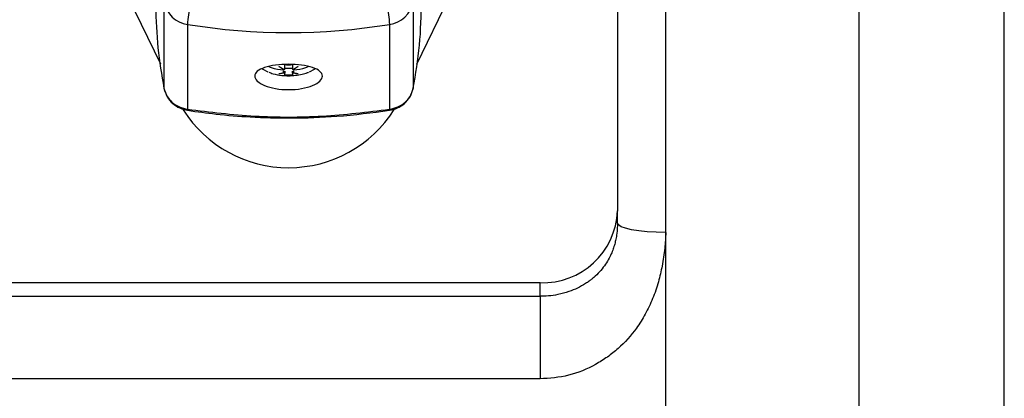
# Model space of a CAD drawing. Units: millimetres. Extents: x 174 to 12411, y 180 to 8730.
# Drawn here: x 9085 to 9187, y 7116 to 7155 of the extents above; entities that cross this region are included whole.
import ezdxf

# ---------------------------------------------------------------- set-up
doc = ezdxf.new("R2010")
doc.units = ezdxf.units.MM

msp = doc.modelspace()

# ---------------------------------------------------------------- linework, layer by layer
at = {"color": 8, "linetype": 'Continuous', "lineweight": 25, "ltscale": 30}
msp.add_line((9186.7, 7043.27), (9186.7, 7399.78), dxfattribs=at)
at = {"color": 7, "linetype": 'Continuous', "lineweight": 25, "ltscale": 30}
for p, q in [((9151.7, 7133.18), (9151.7, 7310.31)), ((9088.98, 7172.25), (9099.44, 7150.61)), ((9125.95, 7150.58), (9136.42, 7172.25)), ((9099.81, 7156.97), (9099.81, 7148.11)), ((9125.59, 7156.97), (9125.59, 7148.11)), ((9146.7, 7156.45), (9146.7, 7135.4)), ((9102.25, 7154.7), (9102.25, 7145.92)), ((9123.15, 7154.7), (9123.15, 7145.92)), ((9112.3, 7150.04), (9112.3, 7150.63)), ((9113.1, 7150.63), (9113.1, 7150.04)), ((9111.7, 7150.35), (9112.26, 7150.03)), ((9112.22, 7150.01), (9111.7, 7150.35)), ((9111.7, 7149.6), (9112.22, 7149.69)), ((9112.26, 7149.67), (9111.7, 7149.6)), ((9112.19, 7149.7), (9112.19, 7149.91)), ((9112.22, 7150.01), (9112.22, 7150.06)), ((9112.22, 7149.84), (9112.22, 7149.69)), ((9112.26, 7149.82), (9112.22, 7149.8)), ((9112.26, 7149.67), (9112.26, 7149.82)), ((9113.1, 7150.14), (9112.3, 7150.14)), ((9112.3, 7149.87), (9112.3, 7149.66)), ((9112.3, 7149.43), (9112.3, 7149.66)), ((9113.1, 7149.66), (9113.1, 7149.87)), ((9113.1, 7149.66), (9113.1, 7149.43)), ((9113.14, 7150.03), (9113.7, 7150.35)), ((9113.14, 7149.82), (9113.14, 7149.67)), ((9113.18, 7149.8), (9113.14, 7149.82)), ((9113.7, 7149.6), (9113.14, 7149.67)), ((9113.7, 7150.35), (9113.18, 7150.01)), ((9113.18, 7150.06), (9113.18, 7150.01)), ((9113.18, 7149.69), (9113.18, 7149.84)), ((9113.18, 7149.69), (9113.7, 7149.6)), ((9113.21, 7149.91), (9113.21, 7149.7)), ((9113.1, 7149.43), (9112.3, 7149.43)), ((9146.7, 7134.16), (9146.7, 7135.4)), ((9151.7, 7076.82), (9151.7, 7133.18)), ((9138.7, 7127.99), (9019.7, 7127.99)), ((9138.7, 7126.58), (9138.7, 7127.99)), ((9025.36, 7126.58), (9138.7, 7126.58)), ((9138.7, 7126.58), (9138.7, 7118.04)), ((9138.7, 7118.04), (9025.36, 7118.04))]:
    msp.add_line(p, q, dxfattribs=at)
at = {"color": 7, "linetype": 'Continuous', "lineweight": 25, "ltscale": 30, "flags": 128}
for points in [[(9110.6, 7149.76), (9110.06, 7150.03), (9109.95, 7150.11)], [(9115.45, 7150.11), (9115.34, 7150.03), (9114.81, 7149.76)], [(9099.81, 7148.11), (9099.85, 7147.96), (9099.85, 7147.95)], [(9125.59, 7148.11), (9125.55, 7147.96), (9125.55, 7147.95)], [(9151.7, 7133.18), (9150.72, 7133.2), (9149.79, 7133.25), (9148.92, 7133.34), (9148.16, 7133.47), (9147.54, 7133.62), (9147.08, 7133.78), (9146.8, 7133.97), (9146.7, 7134.16)]]:
    msp.add_lwpolyline(points, dxfattribs=at)
at = {"color": 8, "linetype": 'Continuous', "lineweight": 25, "ltscale": 30, "flags": 128}
for points in [[(9102.25, 7145.92), (9102.26, 7145.84), (9102.28, 7145.81), (9102.28, 7145.81)], [(9123.15, 7145.92), (9123.14, 7145.84), (9123.12, 7145.81), (9123.12, 7145.81)]]:
    msp.add_lwpolyline(points, dxfattribs=at)
at = {"color": 7, "linetype": 'Continuous', "lineweight": 25, "ltscale": 900}
for centre, radius, start, end in [((9102.65, 7157.57), 2.9, 191.953, 262.0666), ((9122.75, 7157.57), 2.9, 277.9334, 348.047), ((9116.6, 7153.74), 14.39, 168.4099, 176.1783), ((9108.8, 7153.74), 14.39, 3.8217, 11.5901), ((9112.7, 7218.48), 64.63, 260.6919, 279.3081), ((9112.45, 7149.45), 0.606, 112.5053, 115.5846), ((9112.45, 7150.24), 0.606, 244.4154, 247.4947), ((9112.5, 7150.53), 0.746, 247.5273, 251.4001), ((9112.55, 7149.18), 0.898, 106.2753, 108.6438), ((9112.55, 7150.52), 0.898, 251.3562, 253.7247), ((9112.7, 7152.05), 1.55, 255.0551, 284.9449), ((9112.85, 7149.18), 0.898, 71.3562, 73.7247), ((9112.85, 7150.52), 0.898, 286.2753, 288.6438), ((9112.9, 7150.53), 0.746, 288.5999, 292.4727), ((9112.95, 7149.45), 0.606, 64.4154, 67.4947), ((9112.95, 7150.24), 0.606, 292.5053, 295.5846), ((9112.7, 7152.81), 12.93, 212.5357, 327.604), ((9138.98, 7135.71), 7.73, 267.918, 357.7544)]:
    msp.add_arc(centre, radius, start, end, dxfattribs=at)
at = {"color": 7, "linetype": 'Continuous', "lineweight": 25, "ltscale": 30}
for points, knots in [([(9171.7, 7043.27), (9171.7, 7048.49), (9171.7, 7060.25), (9171.7, 7078.7), (9171.7, 7097.17), (9171.7, 7114.27), (9171.7, 7129.93), (9171.7, 7145.42), (9171.7, 7160.69), (9171.7, 7176.87), (9171.7, 7193.87), (9171.7, 7211.41), (9171.7, 7228.29), (9171.7, 7243.38), (9171.7, 7256.91), (9171.7, 7269.02), (9171.7, 7280.75), (9171.7, 7292.07), (9171.7, 7303.87), (9171.7, 7315.88), (9171.7, 7327.86), (9171.7, 7338.84), (9171.7, 7348.1), (9171.7, 7355.81), (9171.7, 7362.18), (9171.7, 7367.77), (9171.7, 7372.59), (9171.7, 7376.92), (9171.7, 7380.57), (9171.7, 7383.18), (9171.7, 7384.61), (9171.7, 7384.65), (9171.7, 7384.66)], [0, 0, 0, 0, 0.030508, 0.068886, 0.107264, 0.137973, 0.168662, 0.199259, 0.229691, 0.260145, 0.297577, 0.33501, 0.371542, 0.408075, 0.437306, 0.466521, 0.496127, 0.52606, 0.556013, 0.59407, 0.632128, 0.670506, 0.708884, 0.739593, 0.770282, 0.800879, 0.831311, 0.861765, 0.899197, 0.93663, 0.973162, 1, 1, 1, 1]), ([(9125.59, 7148.11), (9125.84, 7149.57), (9126.34, 7152.49), (9126.41, 7155.63), (9126.45, 7157.19)], [0, 0, 0, 0, 0.502286, 1, 1, 1, 1]), ([(9098.95, 7156.59), (9099, 7155.14), (9099.1, 7152.21), (9099.57, 7149.48), (9099.81, 7148.11)], [0, 0, 0, 0, 0.497724, 1, 1, 1, 1]), ([(9112.7, 7150.57), (9113.16, 7150.55), (9114.08, 7150.52), (9115.24, 7150.25), (9116.02, 7149.86), (9116.29, 7149.36), (9116.02, 7148.83), (9115.24, 7148.35), (9114.07, 7148.03), (9112.7, 7147.91), (9111.32, 7148.03), (9110.16, 7148.36), (9109.38, 7148.83), (9109.11, 7149.36), (9109.38, 7149.86), (9110.16, 7150.26), (9111.33, 7150.52), (9112.24, 7150.55), (9112.7, 7150.57)], [0, 0, 0, 0, 0.062683, 0.125186, 0.187677, 0.250139, 0.312609, 0.375104, 0.437612, 0.500115, 0.562604, 0.625068, 0.68754, 0.750033, 0.812536, 0.87504, 0.937534, 1, 1, 1, 1]), ([(9110.64, 7149.76), (9110.79, 7149.7), (9111.23, 7149.54), (9111.92, 7149.41), (9112.46, 7149.39), (9112.7, 7149.38)], [0, 0, 0, 0, 0.23211, 0.663713, 1, 1, 1, 1]), ([(9110.67, 7150.33), (9110.75, 7150.3), (9111.22, 7150.09), (9111.75, 7150.04), (9112.19, 7150)], [0, 0, 0, 0, 0.1734283, 1, 1, 1, 1]), ([(9112.7, 7149.38), (9113.17, 7149.41), (9113.83, 7149.46), (9114.52, 7149.64), (9114.73, 7149.74), (9114.77, 7149.76)], [0, 0, 0, 0, 0.666094, 0.940084, 1, 1, 1, 1]), ([(9113.21, 7150), (9113.65, 7150.04), (9114.21, 7150.1), (9114.71, 7150.32), (9114.82, 7150.37)], [0, 0, 0, 0, 0.77753, 1, 1, 1, 1]), ([(9099.81, 7148.11), (9099.91, 7147.8), (9100.07, 7147.27), (9100.66, 7146.61), (9101.36, 7146.13), (9101.96, 7145.99), (9102.25, 7145.92)], [0, 0, 0, 0, 0.289012, 0.499574, 0.759283, 1, 1, 1, 1]), ([(9099.85, 7147.95), (9099.94, 7147.68), (9100.12, 7147.14), (9100.7, 7146.5), (9101.42, 7146.01), (9102, 7145.87), (9102.28, 7145.81)], [0, 0, 0, 0, 0.256228, 0.506646, 0.753456, 1, 1, 1, 1]), ([(9123.12, 7145.81), (9123.4, 7145.87), (9123.97, 7146.01), (9124.7, 7146.5), (9125.28, 7147.14), (9125.46, 7147.68), (9125.55, 7147.95)], [0, 0, 0, 0, 0.2456038, 0.4921833, 0.7428596, 1, 1, 1, 1]), ([(9123.15, 7145.92), (9123.44, 7145.99), (9124.03, 7146.13), (9124.74, 7146.61), (9125.33, 7147.26), (9125.49, 7147.8), (9125.59, 7148.11)], [0, 0, 0, 0, 0.240098, 0.49969, 0.710074, 1, 1, 1, 1]), ([(9102.25, 7145.92), (9104.57, 7145.64), (9109.18, 7145.08), (9116.22, 7145.08), (9120.83, 7145.64), (9123.15, 7145.92)], [0, 0, 0, 0, 0.3345094, 0.6654906, 1, 1, 1, 1]), ([(9102.28, 7145.81), (9103.25, 7145.67), (9105.39, 7145.37), (9108.94, 7145.09), (9113.12, 7144.98), (9117.93, 7145.14), (9121.32, 7145.57), (9123.12, 7145.81)], [0, 0, 0, 0, 0.1408792, 0.3108391, 0.5099888, 0.7391137, 1, 1, 1, 1]), ([(9146.7, 7134.16), (9146.69, 7133.8), (9146.67, 7133.23), (9146.55, 7132.51), (9146.42, 7131.97), (9146.26, 7131.47), (9146.04, 7130.92), (9145.75, 7130.34), (9145.21, 7129.48), (9144.61, 7128.83), (9144.03, 7128.35), (9143.75, 7128.13), (9143.01, 7127.62), (9141.94, 7127.11), (9140.61, 7126.75), (9139.61, 7126.61), (9138.99, 7126.59), (9138.7, 7126.58)], [0, 0, 0, 0, 0.08646, 0.133959, 0.175071, 0.218065, 0.263016, 0.317895, 0.378086, 0.514505, 0.535994, 0.565208, 0.602149, 0.758964, 0.851918, 0.932251, 1, 1, 1, 1]), ([(9151.7, 7133.18), (9151.68, 7132.64), (9151.62, 7131.48), (9151.35, 7129.77), (9150.95, 7128.02), (9150.38, 7126.35), (9149.62, 7124.74), (9148.5, 7122.95), (9147.16, 7121.46), (9145.67, 7120.28), (9144.01, 7119.25), (9141.69, 7118.26), (9139.69, 7118.11), (9138.7, 7118.04)], [0, 0, 0, 0, 0.073988, 0.158796, 0.23526, 0.31879, 0.398886, 0.476646, 0.604315, 0.667806, 0.732062, 0.867197, 1, 1, 1, 1])]:
    msp.add_open_spline(points, degree=3, knots=knots, dxfattribs=at)

doc.saveas('drawing.dxf')
